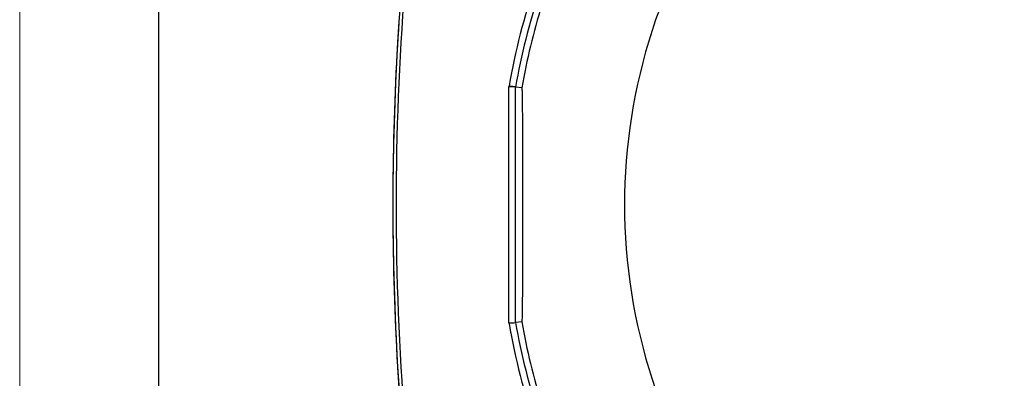
# Model space of a CAD drawing. Units: inches. Extents: x 0.3 to 16.7, y 0.2 to 10.8.
# Drawn here: x 0.3 to 1.7, y 6.2 to 6.7 of the extents above; entities that cross this region are included whole.
import ezdxf

# ---------------------------------------------------------------- set-up
doc = ezdxf.new("R2010")
doc.units = ezdxf.units.IN
doc.header["$MEASUREMENT"] = 0
doc.layers.add('BORDER', color=7, linetype='Continuous')

msp = doc.modelspace()

# ---------------------------------------------------------------- linework, layer by layer
at = {"color": 7, "linetype": 'Continuous', "lineweight": 25}
for p, q in [((0.9818661, 6.59280991), (0.98194112, 6.59367259)), ((0.9818661, 6.24770114), (0.9818661, 6.59280991)), ((0.99145572, 6.59197421), (0.9818661, 6.59280991)), ((0.99182583, 6.5928155), (0.98194112, 6.59367259)), ((1.00062631, 6.59132152), (0.99145572, 6.5921211)), ((0.99145572, 6.24838995), (0.99145572, 6.5921211)), ((0.9818661, 6.24770114), (0.99145572, 6.24853684)), ((0.98194112, 6.24683846), (0.9818661, 6.24770114)), ((1.00062631, 6.24918953), (0.99145572, 6.24838995))]:
    msp.add_line(p, q, dxfattribs=at)
at = {"color": 7, "linetype": 'Continuous', "lineweight": 25, "flags": 128}
msp.add_lwpolyline([(0.99182583, 6.24769555), (0.99179686, 6.24769304), (0.99121673, 6.24764262), (0.98889627, 6.24744109), (0.98194112, 6.24683846)], dxfattribs=at)
at = {"color": 7, "linetype": 'Continuous', "lineweight": 25}
for centre, radius, start, end in [((4.8118661, 6.42025552), 3.99976436, 166.35127797, 193.64872203), ((1.9718661, 6.42025552), 0.82121495, 143.45249008, 216.5475201), ((1.9718661, 6.42025552), 1.005, 161.18579659, 170.06363555), ((1.9718661, 6.42025552), 0.99536036, 161.83318995, 170.05709844), ((1.9718661, 6.42025552), 0.98618982, 162.78732235, 170.0108592), ((1.9718661, 6.42025552), 1.005, 189.93636445, 198.81420341), ((1.9718661, 6.42025552), 0.99536036, 189.94290156, 198.16681005), ((1.9718661, 6.42025552), 0.98618982, 189.9891408, 197.21267765)]:
    msp.add_arc(centre, radius, start, end, dxfattribs=at)
for points, knots in [([(3.12506323, 6.62513028), (3.12479919, 6.63893348), (3.12257478, 6.75521993), (3.09640438, 6.9729994), (3.0548959, 7.20179395), (3.02459782, 7.34557048), (3.00560307, 7.40598038), (2.96981832, 7.44491604), (2.91083072, 7.4725198), (2.8341568, 7.48732677), (2.71276505, 7.51119273), (2.56027126, 7.53820195), (2.3760318, 7.56100932), (2.15628812, 7.5782414), (1.90102146, 7.58299462), (1.60968661, 7.56699266), (1.31753678, 7.53089593), (1.12469011, 7.48842464), (1.02800228, 7.46713074)], [0, 0, 0, 0, 0.0147614481, 0.1243593678, 0.2339573654, 0.2631308678, 0.2818804205, 0.30081685, 0.3175801164, 0.3507266077, 0.3839272574, 0.4500302778, 0.516204665, 0.5823790899, 0.6856585664, 0.7889380783, 0.8941795561, 1, 1, 1, 1]), ([(1.02800228, 7.46713074), (1.01309418, 7.46190033), (0.98327831, 7.45143962), (0.94783773, 7.41824566), (0.91996136, 7.36163241), (0.90486002, 7.28479812), (0.88156561, 7.16323275), (0.85414264, 7.01072216), (0.83134653, 6.82646911), (0.81573935, 6.62937713), (0.81003762, 6.41967606), (0.81611688, 6.19798945), (0.83512016, 5.97400443), (0.86259477, 5.77039351), (0.89335504, 5.62362438), (0.90940876, 5.53367608), (0.92022889, 5.47971059), (0.94138468, 5.43123735), (0.97603418, 5.39435816), (1.03349693, 5.36794883), (1.11001176, 5.35316345), (1.2314147, 5.32919082), (1.38388336, 5.30226011), (1.56812361, 5.27945891), (1.76521436, 5.26400913), (1.97491239, 5.25842466), (2.19659021, 5.26464836), (2.42054772, 5.28376792), (2.62401415, 5.3114199), (2.77536833, 5.34305948), (2.87408413, 5.36081217), (2.93459773, 5.37569321), (2.98107451, 5.40575147), (3.01028214, 5.44592258), (3.02683501, 5.4941841), (3.0367132, 5.54576695), (3.0520604, 5.63061076), (3.08605044, 5.79801308), (3.11436108, 6.00333654), (3.12103392, 6.15891238), (3.12332694, 6.21237349)], [0, 0, 0, 0, 0.0093767317, 0.0187532504, 0.0281326886, 0.0467028409, 0.0653163918, 0.1023056564, 0.1393348538, 0.1763640719, 0.2205572665, 0.2647844609, 0.3089776601, 0.355005603, 0.3876050422, 0.3986586457, 0.4096914354, 0.4204844241, 0.4298590126, 0.4392338935, 0.4577756089, 0.4763451894, 0.5133306828, 0.5503561017, 0.5873815481, 0.6315745633, 0.6758015804, 0.7199945998, 0.766003696, 0.7985794586, 0.8124091623, 0.8261341872, 0.8355030693, 0.8448719043, 0.8552629785, 0.8657738966, 0.8762945029, 0.9068484255, 0.9679899729, 1, 1, 1, 1]), ([(0.92884473, 7.36009039), (0.90641504, 7.25706358), (0.86155644, 7.05101357), (0.82551575, 6.73642788), (0.81254131, 6.42025844), (0.82551519, 6.10408899), (0.86155552, 5.78950325), (0.90641453, 5.58345035), (0.92884473, 5.48042066)], [0, 0, 0, 0, 0.166667085, 0.3333283148, 0.4999999988, 0.6666670693, 0.8333283054, 1, 1, 1, 1]), ([(1.00062631, 6.59132152), (1.00068884, 6.59090333), (1.000828, 6.58997268), (1.00105509, 6.58151811), (1.00134676, 6.56126901), (1.00160992, 6.52397809), (1.00178649, 6.47435397), (1.00183516, 6.42111857), (1.00178902, 6.36885789), (1.00164551, 6.325634), (1.00141946, 6.28870798), (1.00118111, 6.26518922), (1.00088574, 6.2523287), (1.00072792, 6.24935198), (1.00064035, 6.24921199), (1.00062631, 6.24918953)], [0, 0, 0, 0, 0.02722500843, 0.06058788924, 0.11478032516, 0.22557028322, 0.36263388653, 0.50004585246, 0.63074753255, 0.76119387626, 0.83325647573, 0.92986701923, 0.96170110672, 0.99385794943, 1, 1, 1, 1])]:
    msp.add_open_spline(points, degree=3, knots=knots, dxfattribs=at)
at = {"layer": 'BORDER', "lineweight": 18}
msp.add_line((0.26687065, 10.81093952), (0.26687065, 0.23555474), dxfattribs=at)
at = {"layer": 'BORDER', "lineweight": 25}
msp.add_line((0.4694978, 10.61093952), (0.4694978, 0.43555474), dxfattribs=at)

doc.saveas('drawing.dxf')
